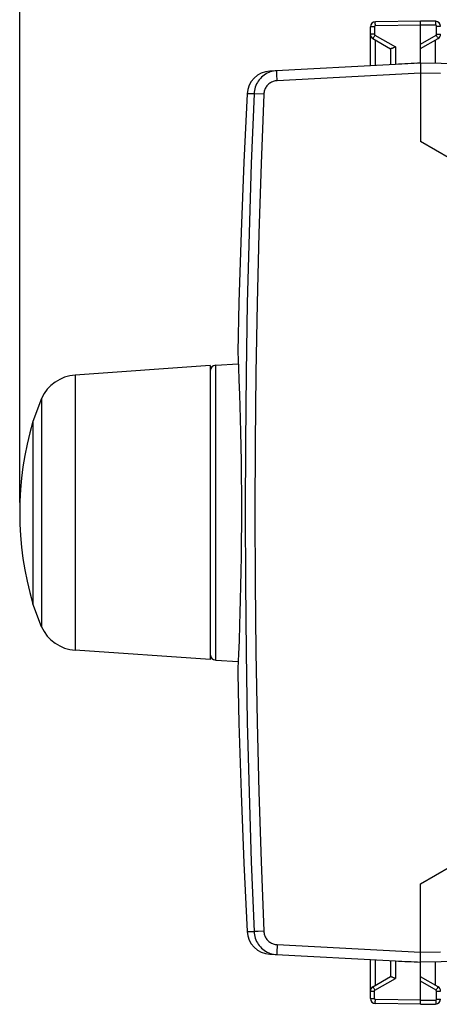
# Model space of a CAD drawing. Units: millimetres. Extents: x -30 to 86, y -24 to 49.
# Drawn here: x -30 to -9, y -24 to 25 of the extents above; entities that cross this region are included whole.
import ezdxf

# ---------------------------------------------------------------- set-up
doc = ezdxf.new("R2010")
doc.units = ezdxf.units.MM
doc.header["$LTSCALE"] = 16.335
doc.layers.get('0').update_dxf_attribs({"linetype": 'CONTINUOUS'})
for name, color, linetype in [('ASSI', 7, 'CONTINUOUS'), ('DRAFT', 7, 'CONTINUOUS'), ('RACCORDO', 7, 'CONTINUOUS')]:
    doc.layers.add(name, color=color, linetype=linetype)
doc.styles.get("Standard").update_dxf_attribs({"font": 'txt', "width": 0.8})
doc.dimstyles.new('DIMSTYLE_1', dxfattribs={"dimtxt": 3, "dimasz": 3, "dimexe": 1.5, "dimexo": 0.5, "dimgap": 0.75, "dimtad": 1, "dimtxsty": 'STANDARD', "dimblk": '_FILLED', "dimblk1": '_FILLED', "dimblk2": '_FILLED', "dimcen": 0.09, "dimadec": 0, "dimazin": 0, "dimtfac": 1, "dimtofl": 0, "dimtmove": 0, "dimatfit": 3, "dimldrblk": '_FILLED', "dimfxl": 1, "dimtolj": 1, "dimarcsym": 0})

# ---------------------------------------------------------------- blocks, each defined once
blk = doc.blocks.new('_FILLED')
at = {"color": 0, "linetype": 'BYBLOCK'}
blk.add_solid([(0, 0), (-1, 0.317), (-1, -0.317)], dxfattribs=at)
blk = doc.blocks.new('*D1')
at = {"color": 7, "linetype": 'CONTINUOUS'}
for p, q in [((-30.25, 0.5), (-30.25, 46.893)), ((30.25, 17.616), (30.25, 46.893)), ((-30.25, 45.393), (0, 45.393)), ((30.25, 45.393), (0, 45.393))]:
    blk.add_line(p, q, dxfattribs=at)
at = {"color": 7, "linetype": 'CONTINUOUS', "xscale": 3, "yscale": 3, "zscale": 3, "rotation": 180}
blk.add_blockref('_FILLED', (-30.25, 45.393), dxfattribs=at)
at = {"color": 7, "linetype": 'CONTINUOUS', "xscale": 3, "yscale": 3, "zscale": 3}
blk.add_blockref('_FILLED', (30.25, 45.393), dxfattribs=at)
at = {"color": 7, "linetype": 'CONTINUOUS', "insert": (-2.747, 49.143), "char_height": 3, "width": 12.85714, "attachment_point": 2, "line_spacing_factor": 0.9}
blk.add_mtext('60,5', dxfattribs=at)

msp = doc.modelspace()

# ---------------------------------------------------------------- linework, layer by layer
at = {"color": 7, "linetype": 'CONTINUOUS'}
for p, q in [((-20.75, 7.325), (-27.482, 6.854)), ((-20.75, 7.325), (-20.75, -7.325)), ((-29.161, 5.691), (-29.592, 4.54)), ((-29.161, -5.691), (-29.592, -4.54)), ((-20.75, -7.325), (-27.482, -6.854))]:
    msp.add_line(p, q, dxfattribs=at)
at = {"color": 253, "linetype": 'CONTINUOUS'}
for p, q in [((-27.482, 6.854), (-27.482, -6.854)), ((-29.161, 5.691), (-29.161, -5.691)), ((-29.592, 4.54), (-29.592, -4.54))]:
    msp.add_line(p, q, dxfattribs=at)
at = {"color": 7, "linetype": 'CONTINUOUS'}
for centre, radius, start, end in [((-27.342, 4.859), 2, 94, 155.4111), ((-14.25, 0), 16, 163.517, 196.483), ((-27.342, -4.859), 2, 204.5889, 266)]:
    msp.add_arc(centre, radius, start, end, dxfattribs=at)
at = {"layer": 'ASSI', "color": 7, "linetype": 'CONTINUOUS'}
for p, q in [((-12.75, 22.269), (-12.75, 24.211)), ((-10.25, 24.5), (-12.504, 24.461)), ((-10.25, 22.4), (-10.25, 24.5)), ((-9.496, 24.487), (-10.25, 24.5)), ((-12.625, 23.628), (-11.745, 23.12)), ((-10.25, 23.123), (-9.375, 23.628)), ((-11.75, 23.123), (-11.75, 22.321)), ((-11.504, 22.334), (-17.77, 22.006)), ((-10.25, 22.4), (-10.459, 22.389)), ((-10.252, 22.304), (-10.25, 22.003)), ((0.267, 22.216), (-10.25, 22.4)), ((-10.25, 22.003), (-10.25, 18.5)), ((-8.75, 17.634), (-10.25, 18.5)), ((-10.25, -18.5), (-8.75, -17.634)), ((-10.25, -22.054), (-10.25, -18.5)), ((-17.77, -22.006), (-11.504, -22.334)), ((-10.252, -22.304), (-10.25, -22.054)), ((-12.75, -24.211), (-12.75, -22.269)), ((-11.75, -22.321), (-11.75, -23.123)), ((-10.459, -22.389), (-10.25, -22.4)), ((-10.252, -22.357), (-10.252, -22.304)), ((0.267, -22.216), (-10.25, -22.4)), ((-10.25, -24.5), (-10.25, -22.4)), ((-12.625, -23.628), (-11.745, -23.12)), ((-11.533, -23.197), (-11.504, -23.21)), ((-9.375, -23.628), (-10.25, -23.123)), ((-10.25, -24.5), (-12.504, -24.461)), ((-10.25, -24.5), (-9.496, -24.487))]:
    msp.add_line(p, q, dxfattribs=at)
at = {"layer": 'ASSI', "color": 253, "linetype": 'CONTINUOUS'}
for p, q in [((-12.553, 24.211), (-12.75, 24.211)), ((-12.553, 24.211), (-12.553, 23.844)), ((-12.505, 24.312), (-12.506, 24.361)), ((-12.504, 24.261), (-12.505, 24.312)), ((-10.25, 24.3), (-12.504, 24.261)), ((-9.496, 24.287), (-10.25, 24.3)), ((-9.496, 24.287), (-9.495, 24.339)), ((-9.495, 24.339), (-9.494, 24.387)), ((-9.494, 24.387), (-9.494, 24.428)), ((-9.447, 23.844), (-9.447, 24.237)), ((-9.447, 24.237), (-9.25, 24.237)), ((-12.553, 23.844), (-12.75, 23.844)), ((-12.588, 23.696), (-12.606, 23.664)), ((-12.566, 23.735), (-12.588, 23.696)), ((-12.528, 23.801), (-12.566, 23.735)), ((-12.528, 23.801), (-11.504, 23.21)), ((-12.504, 22.282), (-12.504, 23.558)), ((-10.25, 23.352), (-9.472, 23.801)), ((-9.496, 22.387), (-9.496, 23.558)), ((-9.472, 23.801), (-9.434, 23.735)), ((-9.447, 23.844), (-9.25, 23.844)), ((-9.434, 23.735), (-9.412, 23.696)), ((-11.504, 23.21), (-11.504, 22.334)), ((-17.409, 21.629), (-17.413, 21.728)), ((-17.404, 21.525), (-17.409, 21.629)), ((-10.25, 21.9), (-17.404, 21.525)), ((-9.25, 21.883), (-10.25, 21.9)), ((-18.555, 20.877), (-18.905, 20.87)), ((-18.905, -20.87), (-18.555, -20.877)), ((-18.549, -20.877), (-18.555, -20.877)), ((-18.346, -20.868), (-18.549, -20.877)), ((-18.069, -20.856), (-18.346, -20.868)), ((-17.404, -21.525), (-10.25, -21.9)), ((-17.415, -21.775), (-17.418, -21.859)), ((-17.411, -21.679), (-17.415, -21.775)), ((-10.25, -21.9), (-9.25, -21.883)), ((-12.504, -23.558), (-12.504, -22.282)), ((-11.504, -22.334), (-11.504, -23.21)), ((-9.496, -23.558), (-9.496, -22.387)), ((-12.528, -23.801), (-11.504, -23.21)), ((-9.472, -23.801), (-10.25, -23.352)), ((-12.75, -23.844), (-12.553, -23.844)), ((-12.588, -23.696), (-12.566, -23.735)), ((-12.566, -23.735), (-12.528, -23.801)), ((-12.553, -24.211), (-12.553, -23.844)), ((-9.472, -23.801), (-9.434, -23.735)), ((-9.447, -23.844), (-9.25, -23.844)), ((-9.447, -24.237), (-9.447, -23.844)), ((-9.434, -23.735), (-9.412, -23.696)), ((-9.412, -23.696), (-9.394, -23.664)), ((-12.75, -24.211), (-12.553, -24.211)), ((-12.506, -24.361), (-12.505, -24.312)), ((-12.506, -24.402), (-12.506, -24.361)), ((-12.505, -24.312), (-12.504, -24.261)), ((-10.25, -24.3), (-12.504, -24.261)), ((-10.25, -24.3), (-9.496, -24.287)), ((-9.496, -24.287), (-9.495, -24.339)), ((-9.495, -24.339), (-9.494, -24.387)), ((-9.447, -24.237), (-9.25, -24.237))]:
    msp.add_line(p, q, dxfattribs=at)
for points in [[(-12.504, 24.261), (-12.507, 24.261), (-12.509, 24.26), (-12.512, 24.26), (-12.515, 24.259), (-12.517, 24.259), (-12.52, 24.258), (-12.523, 24.257), (-12.525, 24.256), (-12.528, 24.254), (-12.53, 24.253), (-12.533, 24.251), (-12.535, 24.249), (-12.537, 24.248), (-12.539, 24.245), (-12.541, 24.243), (-12.543, 24.241), (-12.545, 24.239), (-12.547, 24.236), (-12.548, 24.234), (-12.549, 24.231), (-12.55, 24.228), (-12.551, 24.225), (-12.552, 24.222), (-12.553, 24.22), (-12.553, 24.217), (-12.553, 24.214), (-12.553, 24.211)], [(-12.506, 24.361), (-12.506, 24.402), (-12.506, 24.419), (-12.506, 24.434), (-12.505, 24.445), (-12.505, 24.454), (-12.505, 24.459), (-12.504, 24.461)], [(-9.494, 24.428), (-9.494, 24.445), (-9.494, 24.46), (-9.495, 24.472), (-9.495, 24.48), (-9.495, 24.485), (-9.496, 24.487)], [(-9.447, 24.237), (-9.447, 24.239), (-9.447, 24.242), (-9.447, 24.245), (-9.448, 24.247), (-9.448, 24.25), (-9.449, 24.253), (-9.45, 24.255), (-9.451, 24.258), (-9.452, 24.26), (-9.454, 24.263), (-9.455, 24.265), (-9.457, 24.268), (-9.459, 24.27), (-9.461, 24.272), (-9.463, 24.274), (-9.465, 24.276), (-9.468, 24.278), (-9.47, 24.279), (-9.473, 24.281), (-9.476, 24.282), (-9.478, 24.283), (-9.481, 24.284), (-9.484, 24.285), (-9.487, 24.286), (-9.49, 24.286), (-9.493, 24.287), (-9.496, 24.287)], [(-12.606, 23.664), (-12.613, 23.652), (-12.618, 23.641), (-12.622, 23.634), (-12.624, 23.629), (-12.625, 23.628)], [(-12.553, 23.844), (-12.553, 23.838), (-12.552, 23.833), (-12.55, 23.827), (-12.548, 23.822), (-12.545, 23.817), (-12.542, 23.812), (-12.538, 23.808), (-12.533, 23.804), (-12.528, 23.801)], [(-9.472, 23.801), (-9.467, 23.804), (-9.462, 23.808), (-9.458, 23.812), (-9.455, 23.817), (-9.452, 23.822), (-9.45, 23.827), (-9.448, 23.833), (-9.447, 23.838), (-9.447, 23.844)], [(-9.412, 23.696), (-9.394, 23.664), (-9.387, 23.652), (-9.382, 23.641), (-9.378, 23.634), (-9.376, 23.629), (-9.375, 23.628)], [(-17.413, 21.728), (-17.417, 21.818), (-17.418, 21.859), (-17.419, 21.896), (-17.42, 21.929), (-17.42, 21.957), (-17.42, 21.981), (-17.42, 22), (-17.419, 22.013), (-17.418, 22.022), (-17.417, 22.024)], [(-17.404, 21.525), (-17.453, 21.521), (-17.502, 21.513), (-17.55, 21.502), (-17.597, 21.488), (-17.643, 21.47), (-17.688, 21.449), (-17.731, 21.425), (-17.772, 21.398), (-17.812, 21.368), (-17.849, 21.336), (-17.884, 21.301), (-17.916, 21.263), (-17.946, 21.224), (-17.972, 21.182), (-17.996, 21.139), (-18.016, 21.094), (-18.034, 21.048), (-18.048, 21.001), (-18.058, 20.953), (-18.066, 20.905), (-18.069, 20.856)], [(-18.555, 20.877), (-18.692, 17.4), (-18.804, 13.922), (-18.892, 10.442), (-18.954, 6.962), (-18.991, 3.481), (-19.004, 0), (-18.991, -3.481), (-18.954, -6.962), (-18.892, -10.442), (-18.804, -13.922), (-18.692, -17.4), (-18.555, -20.877)], [(-18.069, 20.856), (-18.539, 20.876), (-18.549, 20.877), (-18.555, 20.877)], [(-18.069, 20.856), (-18.207, 17.382), (-18.319, 13.907), (-18.406, 10.432), (-18.469, 6.955), (-18.506, 3.477), (-18.519, 0), (-18.506, -3.477), (-18.469, -6.955), (-18.406, -10.432), (-18.319, -13.907), (-18.207, -17.382), (-18.069, -20.856)], [(-18.069, -20.856), (-18.066, -20.905), (-18.058, -20.953), (-18.048, -21.001), (-18.034, -21.048), (-18.016, -21.094), (-17.996, -21.139), (-17.972, -21.182), (-17.946, -21.224), (-17.916, -21.263), (-17.884, -21.301), (-17.849, -21.336), (-17.812, -21.368), (-17.772, -21.398), (-17.731, -21.425), (-17.688, -21.449), (-17.643, -21.47), (-17.597, -21.488), (-17.55, -21.502), (-17.502, -21.513), (-17.453, -21.521), (-17.404, -21.525)], [(-17.404, -21.525), (-17.407, -21.577), (-17.411, -21.679)], [(-17.418, -21.859), (-17.419, -21.896), (-17.42, -21.929), (-17.42, -21.957), (-17.42, -21.981), (-17.42, -22), (-17.419, -22.013), (-17.418, -22.022), (-17.417, -22.024)], [(-12.625, -23.628), (-12.624, -23.629), (-12.622, -23.634), (-12.618, -23.641), (-12.613, -23.652), (-12.606, -23.664), (-12.588, -23.696)], [(-12.553, -23.844), (-12.553, -23.842), (-12.553, -23.84), (-12.553, -23.838), (-12.553, -23.836), (-12.552, -23.833), (-12.552, -23.831), (-12.551, -23.829), (-12.55, -23.826), (-12.549, -23.824), (-12.548, -23.822), (-12.547, -23.82), (-12.546, -23.817), (-12.544, -23.815), (-12.543, -23.813), (-12.541, -23.811), (-12.539, -23.809), (-12.537, -23.807), (-12.535, -23.806), (-12.533, -23.804), (-12.531, -23.802), (-12.528, -23.801)], [(-9.447, -23.844), (-9.447, -23.838), (-9.448, -23.833), (-9.45, -23.827), (-9.452, -23.822), (-9.455, -23.817), (-9.458, -23.812), (-9.462, -23.808), (-9.467, -23.804), (-9.472, -23.801)], [(-9.394, -23.664), (-9.387, -23.652), (-9.382, -23.641), (-9.378, -23.634), (-9.376, -23.629), (-9.375, -23.628)], [(-12.504, -24.261), (-12.507, -24.261), (-12.509, -24.26), (-12.512, -24.26), (-12.514, -24.26), (-12.517, -24.259), (-12.519, -24.258), (-12.522, -24.257), (-12.525, -24.256), (-12.527, -24.255), (-12.53, -24.253), (-12.532, -24.252), (-12.534, -24.25), (-12.537, -24.248), (-12.539, -24.246), (-12.541, -24.244), (-12.543, -24.242), (-12.545, -24.239), (-12.546, -24.237), (-12.548, -24.234), (-12.549, -24.231), (-12.55, -24.228), (-12.551, -24.226), (-12.552, -24.223), (-12.553, -24.22), (-12.553, -24.217), (-12.553, -24.214), (-12.553, -24.211)], [(-12.504, -24.461), (-12.505, -24.459), (-12.505, -24.454), (-12.505, -24.445), (-12.506, -24.434), (-12.506, -24.419), (-12.506, -24.402)], [(-9.496, -24.287), (-9.493, -24.287), (-9.491, -24.287), (-9.488, -24.286), (-9.485, -24.286), (-9.483, -24.285), (-9.48, -24.284), (-9.477, -24.283), (-9.475, -24.282), (-9.472, -24.281), (-9.47, -24.279), (-9.467, -24.277), (-9.465, -24.276), (-9.463, -24.274), (-9.461, -24.272), (-9.459, -24.269), (-9.457, -24.267), (-9.455, -24.265), (-9.453, -24.262), (-9.452, -24.26), (-9.451, -24.257), (-9.45, -24.254), (-9.449, -24.251), (-9.448, -24.249), (-9.447, -24.246), (-9.447, -24.243), (-9.447, -24.24), (-9.447, -24.237)], [(-9.494, -24.387), (-9.494, -24.428), (-9.494, -24.445), (-9.494, -24.46), (-9.495, -24.472), (-9.495, -24.48), (-9.495, -24.485), (-9.496, -24.487)]]:
    msp.add_lwpolyline(points, dxfattribs=at)
at = {"layer": 'ASSI', "color": 7, "linetype": 'CONTINUOUS'}
for points in [[(-11.573, 23.178), (-11.595, 23.169), (-11.616, 23.159), (-11.637, 23.151), (-11.655, 23.143), (-11.673, 23.136), (-11.689, 23.13), (-11.703, 23.125), (-11.715, 23.122), (-11.726, 23.119), (-11.734, 23.118), (-11.741, 23.118), (-11.745, 23.12)], [(-11.504, 23.21), (-11.528, 23.199), (-11.573, 23.178)], [(-10.25, 22.4), (-10.251, 22.397), (-10.251, 22.389), (-10.251, 22.376), (-10.252, 22.357), (-10.252, 22.304)], [(-17.417, 22.024), (-17.501, 22.017), (-17.585, 22.004), (-17.667, 21.985), (-17.748, 21.96), (-17.827, 21.929), (-17.903, 21.894), (-17.977, 21.852), (-18.047, 21.806), (-18.115, 21.755), (-18.178, 21.7), (-18.237, 21.64), (-18.293, 21.576), (-18.343, 21.508), (-18.388, 21.437), (-18.429, 21.363), (-18.464, 21.286), (-18.494, 21.208), (-18.518, 21.127), (-18.536, 21.045), (-18.548, 20.961), (-18.555, 20.877)], [(-18.905, 20.87), (-19.069, 17.462), (-19.206, 13.97), (-19.313, 10.478), (-19.37, 8.022)], [(-19.37, -8.022), (-19.313, -10.484), (-19.206, -13.977), (-19.068, -17.468), (-18.905, -20.87)], [(-18.555, -20.877), (-18.548, -20.961), (-18.536, -21.045), (-18.518, -21.127), (-18.494, -21.208), (-18.464, -21.286), (-18.429, -21.363), (-18.388, -21.437), (-18.343, -21.508), (-18.293, -21.576), (-18.237, -21.64), (-18.178, -21.7), (-18.115, -21.755), (-18.047, -21.806), (-17.977, -21.852), (-17.903, -21.894), (-17.827, -21.929), (-17.748, -21.96), (-17.667, -21.985), (-17.585, -22.004), (-17.501, -22.017), (-17.417, -22.024)], [(-10.25, -22.4), (-10.251, -22.397), (-10.251, -22.389), (-10.251, -22.376), (-10.252, -22.357)], [(-11.745, -23.12), (-11.739, -23.118), (-11.73, -23.119), (-11.718, -23.121), (-11.703, -23.125)], [(-11.703, -23.125), (-11.684, -23.131), (-11.664, -23.139), (-11.641, -23.149), (-11.616, -23.16), (-11.589, -23.171), (-11.533, -23.197)]]:
    msp.add_lwpolyline(points, dxfattribs=at)
for centre, radius, start, end in [((-12.5, 24.211), 0.25, 91, 180), ((-9.5, 24.237), 0.25, 0, 89), ((-12.5, 23.844), 0.25, 179.9954, 239.9806), ((-9.5, 23.844), 0.25, 299.9955, 359.9801), ((-17.707, 20.808), 1.2, 93, 177.0092), ((-17.707, -20.808), 1.2, 182.9908, 267), ((-12.5, -23.844), 0.25, 120, 179.9996), ((-9.5, -23.844), 0.25, 359.9954, 59.9806), ((-12.5, -24.211), 0.25, 180, 269), ((-9.5, -24.237), 0.25, 271, 360)]:
    msp.add_arc(centre, radius, start, end, dxfattribs=at)
for centre, major_axis, start_param, end_param in [((-10.23, 21.9), (57.288, 3.002), 1.570682, 1.59258), ((-10.23, -21.9), (57.288, -3.002), 4.690605, 4.712503)]:
    msp.add_ellipse(centre, major_axis=major_axis, ratio=0.008716, start_param=start_param, end_param=end_param, dxfattribs=at)
at = {"layer": 'DRAFT', "color": 7, "linetype": 'CONTINUOUS'}
for p, q in [((-20.471, 7.345), (-19.345, 7.423)), ((-20.471, -7.345), (-19.345, -7.423))]:
    msp.add_line(p, q, dxfattribs=at)
at = {"layer": 'RACCORDO', "color": 253, "linetype": 'CONTINUOUS'}
for p, q in [((-19.37, 8.022), (-19.369, 8.02)), ((-19.369, 8.02), (-19.369, 8.01)), ((-20.471, -7.345), (-20.471, 7.345)), ((-19.337, 7.244), (-19.336, 7.216)), ((-19.189, 1.041), (-19.189, 0.995)), ((-19.186, 0.309), (-19.186, 0.199)), ((-19.186, -0.431), (-19.187, -0.599)), ((-19.369, -8.02), (-19.37, -8.022)), ((-19.369, -8.01), (-19.369, -8.02))]:
    msp.add_line(p, q, dxfattribs=at)
at = {"layer": 'RACCORDO', "color": 7, "linetype": 'CONTINUOUS'}
for p, q in [((-19.37, 8.022), (-19.369, 8.01)), ((-19.369, 8.01), (-19.336, 7.216)), ((-19.336, 7.216), (-19.313, 6.617)), ((-19.313, 6.617), (-19.287, 5.871)), ((-19.287, 5.871), (-19.268, 5.299)), ((-19.268, 5.299), (-19.25, 4.674)), ((-19.25, 4.674), (-19.233, 4.003)), ((-19.233, 4.003), (-19.218, 3.293)), ((-19.218, 3.293), (-19.205, 2.549)), ((-19.205, 2.549), (-19.196, 1.781)), ((-19.196, 1.781), (-19.189, 0.995)), ((-19.189, 0.995), (-19.186, 0.199)), ((-19.186, 0.199), (-19.187, -0.599)), ((-19.187, -0.599), (-19.192, -1.39)), ((-19.192, -1.39), (-19.2, -2.168)), ((-19.2, -2.168), (-19.212, -2.925)), ((-19.212, -2.925), (-19.226, -3.653)), ((-19.226, -3.653), (-19.242, -4.344)), ((-19.242, -4.344), (-19.259, -4.993)), ((-19.259, -4.993), (-19.278, -5.592)), ((-19.278, -5.592), (-19.305, -6.384)), ((-19.305, -6.384), (-19.329, -7.034)), ((-19.329, -7.034), (-19.359, -7.762)), ((-19.359, -7.762), (-19.369, -8.01)), ((-19.37, -8.022), (-19.369, -8.01))]:
    msp.add_line(p, q, dxfattribs=at)
for centre, start, end in [((-20.45, 7.045), 94, 174.2668), ((-20.45, -7.045), 185.7332, 266)]:
    msp.add_arc(centre, 0.3, start, end, dxfattribs=at)

# ---------------------------------------------------------------- dimensions: what is measured, and where the dimension line sits
at = {"color": 7, "linetype": 'CONTINUOUS'}
dim = msp.add_linear_dim(base=(-30.25, 45.393), p1=(30.25, 17.116), p2=(-30.25, 0), angle=180, dimstyle='DIMSTYLE_1', dxfattribs=at)
dim.commit()
dim.dimension.update_dxf_attribs({"geometry": '*D1', "text_midpoint": (-3.176, 45.393), "dimtype": 160})

doc.saveas('drawing.dxf')
